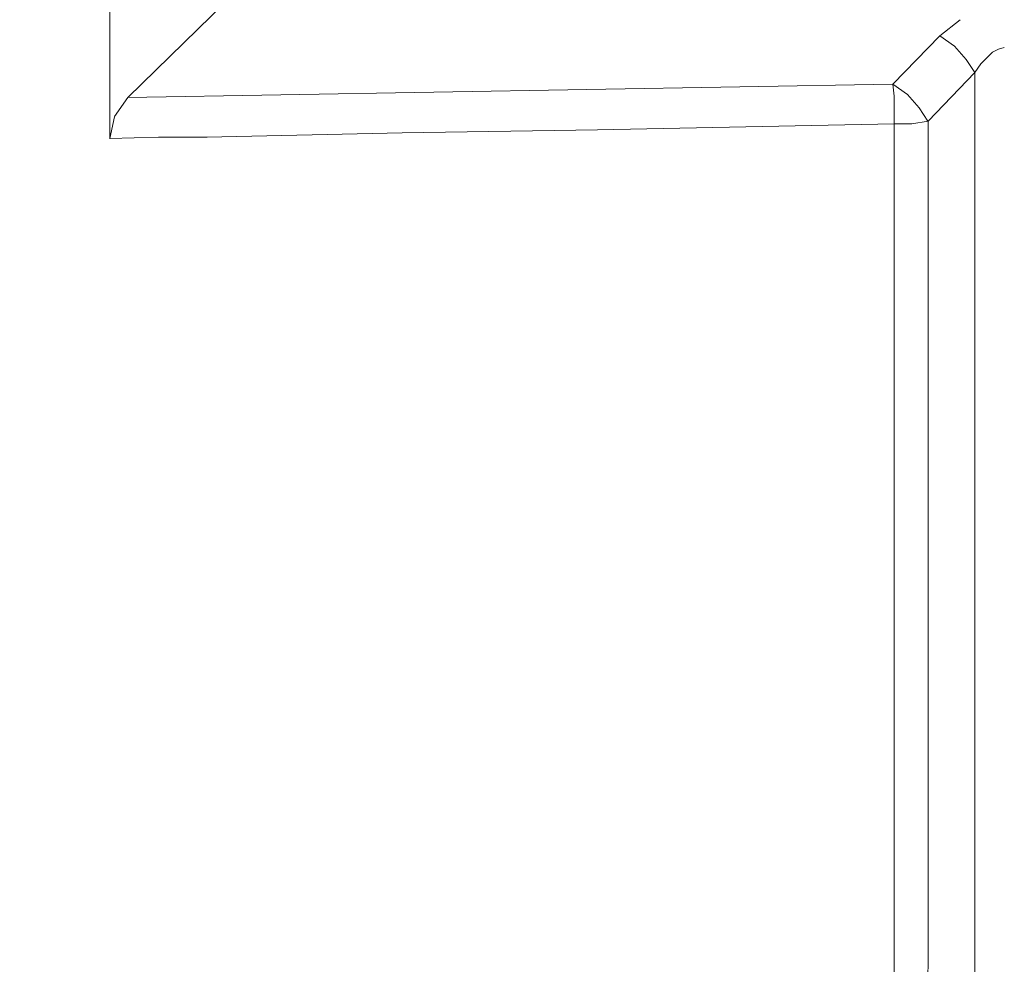
# Model space of a CAD drawing. Units: centimetres. Extents: x -120 to 165, y -253 to 27.
# Drawn here: x -74 to -73, y -125 to -124 of the extents above; entities that cross this region are included whole.
import ezdxf
from ezdxf.lldxf.tags import DXFTag

# ---------------------------------------------------------------- set-up
doc = ezdxf.new("R2010")
doc.units = ezdxf.units.CM
doc.header["$MEASUREMENT"] = 0
doc.layers.add('Layer 1', color=7, linetype='Continuous')
tags = doc.linetypes.add('New Line25236', pattern=[0.8, 0.5, -0.3]).pattern_tags.tags
tags[6:7] = [DXFTag(74, 4), DXFTag(75, 0), DXFTag(340, '0'), DXFTag(46, 1.0), DXFTag(50, 0.0), DXFTag(44, 0.0), DXFTag(45, 0.0)]
tags[4:5] = [DXFTag(74, 4), DXFTag(75, 0), DXFTag(340, '0'), DXFTag(46, 1.0), DXFTag(50, 0.0), DXFTag(44, 0.0), DXFTag(45, 0.0)]
tags = doc.linetypes.add('New Line25304', pattern=[0.8, 0.5, -0.3]).pattern_tags.tags
tags[6:7] = [DXFTag(74, 4), DXFTag(75, 0), DXFTag(340, '0'), DXFTag(46, 1.0), DXFTag(50, 0.0), DXFTag(44, 0.0), DXFTag(45, 0.0)]
tags[4:5] = [DXFTag(74, 4), DXFTag(75, 0), DXFTag(340, '0'), DXFTag(46, 1.0), DXFTag(50, 0.0), DXFTag(44, 0.0), DXFTag(45, 0.0)]
tags = doc.linetypes.add('New Line25448', pattern=[0.8, 0.5, -0.3]).pattern_tags.tags
tags[6:7] = [DXFTag(74, 4), DXFTag(75, 0), DXFTag(340, '0'), DXFTag(46, 1.0), DXFTag(50, 0.0), DXFTag(44, 0.0), DXFTag(45, 0.0)]
tags[4:5] = [DXFTag(74, 4), DXFTag(75, 0), DXFTag(340, '0'), DXFTag(46, 1.0), DXFTag(50, 0.0), DXFTag(44, 0.0), DXFTag(45, 0.0)]
tags = doc.linetypes.add('New Line25454', pattern=[0.8, 0.5, -0.3]).pattern_tags.tags
tags[6:7] = [DXFTag(74, 4), DXFTag(75, 0), DXFTag(340, '0'), DXFTag(46, 1.0), DXFTag(50, 0.0), DXFTag(44, 0.0), DXFTag(45, 0.0)]
tags[4:5] = [DXFTag(74, 4), DXFTag(75, 0), DXFTag(340, '0'), DXFTag(46, 1.0), DXFTag(50, 0.0), DXFTag(44, 0.0), DXFTag(45, 0.0)]
tags = doc.linetypes.add('New Line25455', pattern=[0.8, 0.5, -0.3]).pattern_tags.tags
tags[6:7] = [DXFTag(74, 4), DXFTag(75, 0), DXFTag(340, '0'), DXFTag(46, 1.0), DXFTag(50, 0.0), DXFTag(44, 0.0), DXFTag(45, 0.0)]
tags[4:5] = [DXFTag(74, 4), DXFTag(75, 0), DXFTag(340, '0'), DXFTag(46, 1.0), DXFTag(50, 0.0), DXFTag(44, 0.0), DXFTag(45, 0.0)]
tags = doc.linetypes.add('New Line25456', pattern=[0.8, 0.5, -0.3]).pattern_tags.tags
tags[6:7] = [DXFTag(74, 4), DXFTag(75, 0), DXFTag(340, '0'), DXFTag(46, 1.0), DXFTag(50, 0.0), DXFTag(44, 0.0), DXFTag(45, 0.0)]
tags[4:5] = [DXFTag(74, 4), DXFTag(75, 0), DXFTag(340, '0'), DXFTag(46, 1.0), DXFTag(50, 0.0), DXFTag(44, 0.0), DXFTag(45, 0.0)]
tags = doc.linetypes.add('New Line25457', pattern=[0.8, 0.5, -0.3]).pattern_tags.tags
tags[6:7] = [DXFTag(74, 4), DXFTag(75, 0), DXFTag(340, '0'), DXFTag(46, 1.0), DXFTag(50, 0.0), DXFTag(44, 0.0), DXFTag(45, 0.0)]
tags[4:5] = [DXFTag(74, 4), DXFTag(75, 0), DXFTag(340, '0'), DXFTag(46, 1.0), DXFTag(50, 0.0), DXFTag(44, 0.0), DXFTag(45, 0.0)]
tags = doc.linetypes.add('New Line25458', pattern=[0.8, 0.5, -0.3]).pattern_tags.tags
tags[6:7] = [DXFTag(74, 4), DXFTag(75, 0), DXFTag(340, '0'), DXFTag(46, 1.0), DXFTag(50, 0.0), DXFTag(44, 0.0), DXFTag(45, 0.0)]
tags[4:5] = [DXFTag(74, 4), DXFTag(75, 0), DXFTag(340, '0'), DXFTag(46, 1.0), DXFTag(50, 0.0), DXFTag(44, 0.0), DXFTag(45, 0.0)]
tags = doc.linetypes.add('New Line25459', pattern=[0.8, 0.5, -0.3]).pattern_tags.tags
tags[6:7] = [DXFTag(74, 4), DXFTag(75, 0), DXFTag(340, '0'), DXFTag(46, 1.0), DXFTag(50, 0.0), DXFTag(44, 0.0), DXFTag(45, 0.0)]
tags[4:5] = [DXFTag(74, 4), DXFTag(75, 0), DXFTag(340, '0'), DXFTag(46, 1.0), DXFTag(50, 0.0), DXFTag(44, 0.0), DXFTag(45, 0.0)]
tags = doc.linetypes.add('New Line25460', pattern=[0.8, 0.5, -0.3]).pattern_tags.tags
tags[6:7] = [DXFTag(74, 4), DXFTag(75, 0), DXFTag(340, '0'), DXFTag(46, 1.0), DXFTag(50, 0.0), DXFTag(44, 0.0), DXFTag(45, 0.0)]
tags[4:5] = [DXFTag(74, 4), DXFTag(75, 0), DXFTag(340, '0'), DXFTag(46, 1.0), DXFTag(50, 0.0), DXFTag(44, 0.0), DXFTag(45, 0.0)]
tags = doc.linetypes.add('New Line25461', pattern=[0.8, 0.5, -0.3]).pattern_tags.tags
tags[6:7] = [DXFTag(74, 4), DXFTag(75, 0), DXFTag(340, '0'), DXFTag(46, 1.0), DXFTag(50, 0.0), DXFTag(44, 0.0), DXFTag(45, 0.0)]
tags[4:5] = [DXFTag(74, 4), DXFTag(75, 0), DXFTag(340, '0'), DXFTag(46, 1.0), DXFTag(50, 0.0), DXFTag(44, 0.0), DXFTag(45, 0.0)]
tags = doc.linetypes.add('New Line25462', pattern=[0.8, 0.5, -0.3]).pattern_tags.tags
tags[6:7] = [DXFTag(74, 4), DXFTag(75, 0), DXFTag(340, '0'), DXFTag(46, 1.0), DXFTag(50, 0.0), DXFTag(44, 0.0), DXFTag(45, 0.0)]
tags[4:5] = [DXFTag(74, 4), DXFTag(75, 0), DXFTag(340, '0'), DXFTag(46, 1.0), DXFTag(50, 0.0), DXFTag(44, 0.0), DXFTag(45, 0.0)]
tags = doc.linetypes.add('New Line25463', pattern=[0.8, 0.5, -0.3]).pattern_tags.tags
tags[6:7] = [DXFTag(74, 4), DXFTag(75, 0), DXFTag(340, '0'), DXFTag(46, 1.0), DXFTag(50, 0.0), DXFTag(44, 0.0), DXFTag(45, 0.0)]
tags[4:5] = [DXFTag(74, 4), DXFTag(75, 0), DXFTag(340, '0'), DXFTag(46, 1.0), DXFTag(50, 0.0), DXFTag(44, 0.0), DXFTag(45, 0.0)]
tags = doc.linetypes.add('New Line25464', pattern=[0.8, 0.5, -0.3]).pattern_tags.tags
tags[6:7] = [DXFTag(74, 4), DXFTag(75, 0), DXFTag(340, '0'), DXFTag(46, 1.0), DXFTag(50, 0.0), DXFTag(44, 0.0), DXFTag(45, 0.0)]
tags[4:5] = [DXFTag(74, 4), DXFTag(75, 0), DXFTag(340, '0'), DXFTag(46, 1.0), DXFTag(50, 0.0), DXFTag(44, 0.0), DXFTag(45, 0.0)]
tags = doc.linetypes.add('New Line25465', pattern=[0.8, 0.5, -0.3]).pattern_tags.tags
tags[6:7] = [DXFTag(74, 4), DXFTag(75, 0), DXFTag(340, '0'), DXFTag(46, 1.0), DXFTag(50, 0.0), DXFTag(44, 0.0), DXFTag(45, 0.0)]
tags[4:5] = [DXFTag(74, 4), DXFTag(75, 0), DXFTag(340, '0'), DXFTag(46, 1.0), DXFTag(50, 0.0), DXFTag(44, 0.0), DXFTag(45, 0.0)]
tags = doc.linetypes.add('New Line25466', pattern=[0.8, 0.5, -0.3]).pattern_tags.tags
tags[6:7] = [DXFTag(74, 4), DXFTag(75, 0), DXFTag(340, '0'), DXFTag(46, 1.0), DXFTag(50, 0.0), DXFTag(44, 0.0), DXFTag(45, 0.0)]
tags[4:5] = [DXFTag(74, 4), DXFTag(75, 0), DXFTag(340, '0'), DXFTag(46, 1.0), DXFTag(50, 0.0), DXFTag(44, 0.0), DXFTag(45, 0.0)]
tags = doc.linetypes.add('New Line25467', pattern=[0.8, 0.5, -0.3]).pattern_tags.tags
tags[6:7] = [DXFTag(74, 4), DXFTag(75, 0), DXFTag(340, '0'), DXFTag(46, 1.0), DXFTag(50, 0.0), DXFTag(44, 0.0), DXFTag(45, 0.0)]
tags[4:5] = [DXFTag(74, 4), DXFTag(75, 0), DXFTag(340, '0'), DXFTag(46, 1.0), DXFTag(50, 0.0), DXFTag(44, 0.0), DXFTag(45, 0.0)]
tags = doc.linetypes.add('New Line25468', pattern=[0.8, 0.5, -0.3]).pattern_tags.tags
tags[6:7] = [DXFTag(74, 4), DXFTag(75, 0), DXFTag(340, '0'), DXFTag(46, 1.0), DXFTag(50, 0.0), DXFTag(44, 0.0), DXFTag(45, 0.0)]
tags[4:5] = [DXFTag(74, 4), DXFTag(75, 0), DXFTag(340, '0'), DXFTag(46, 1.0), DXFTag(50, 0.0), DXFTag(44, 0.0), DXFTag(45, 0.0)]
tags = doc.linetypes.add('New Line25469', pattern=[0.8, 0.5, -0.3]).pattern_tags.tags
tags[6:7] = [DXFTag(74, 4), DXFTag(75, 0), DXFTag(340, '0'), DXFTag(46, 1.0), DXFTag(50, 0.0), DXFTag(44, 0.0), DXFTag(45, 0.0)]
tags[4:5] = [DXFTag(74, 4), DXFTag(75, 0), DXFTag(340, '0'), DXFTag(46, 1.0), DXFTag(50, 0.0), DXFTag(44, 0.0), DXFTag(45, 0.0)]
tags = doc.linetypes.add('New Line25470', pattern=[0.8, 0.5, -0.3]).pattern_tags.tags
tags[6:7] = [DXFTag(74, 4), DXFTag(75, 0), DXFTag(340, '0'), DXFTag(46, 1.0), DXFTag(50, 0.0), DXFTag(44, 0.0), DXFTag(45, 0.0)]
tags[4:5] = [DXFTag(74, 4), DXFTag(75, 0), DXFTag(340, '0'), DXFTag(46, 1.0), DXFTag(50, 0.0), DXFTag(44, 0.0), DXFTag(45, 0.0)]
tags = doc.linetypes.add('New Line25471', pattern=[0.8, 0.5, -0.3]).pattern_tags.tags
tags[6:7] = [DXFTag(74, 4), DXFTag(75, 0), DXFTag(340, '0'), DXFTag(46, 1.0), DXFTag(50, 0.0), DXFTag(44, 0.0), DXFTag(45, 0.0)]
tags[4:5] = [DXFTag(74, 4), DXFTag(75, 0), DXFTag(340, '0'), DXFTag(46, 1.0), DXFTag(50, 0.0), DXFTag(44, 0.0), DXFTag(45, 0.0)]
tags = doc.linetypes.add('New Line25472', pattern=[0.8, 0.5, -0.3]).pattern_tags.tags
tags[6:7] = [DXFTag(74, 4), DXFTag(75, 0), DXFTag(340, '0'), DXFTag(46, 1.0), DXFTag(50, 0.0), DXFTag(44, 0.0), DXFTag(45, 0.0)]
tags[4:5] = [DXFTag(74, 4), DXFTag(75, 0), DXFTag(340, '0'), DXFTag(46, 1.0), DXFTag(50, 0.0), DXFTag(44, 0.0), DXFTag(45, 0.0)]
tags = doc.linetypes.add('New Line25481', pattern=[0.8, 0.5, -0.3]).pattern_tags.tags
tags[6:7] = [DXFTag(74, 4), DXFTag(75, 0), DXFTag(340, '0'), DXFTag(46, 1.0), DXFTag(50, 0.0), DXFTag(44, 0.0), DXFTag(45, 0.0)]
tags[4:5] = [DXFTag(74, 4), DXFTag(75, 0), DXFTag(340, '0'), DXFTag(46, 1.0), DXFTag(50, 0.0), DXFTag(44, 0.0), DXFTag(45, 0.0)]
tags = doc.linetypes.add('New Line25482', pattern=[0.8, 0.5, -0.3]).pattern_tags.tags
tags[6:7] = [DXFTag(74, 4), DXFTag(75, 0), DXFTag(340, '0'), DXFTag(46, 1.0), DXFTag(50, 0.0), DXFTag(44, 0.0), DXFTag(45, 0.0)]
tags[4:5] = [DXFTag(74, 4), DXFTag(75, 0), DXFTag(340, '0'), DXFTag(46, 1.0), DXFTag(50, 0.0), DXFTag(44, 0.0), DXFTag(45, 0.0)]
tags = doc.linetypes.add('New Line25490', pattern=[0.8, 0.5, -0.3]).pattern_tags.tags
tags[6:7] = [DXFTag(74, 4), DXFTag(75, 0), DXFTag(340, '0'), DXFTag(46, 1.0), DXFTag(50, 0.0), DXFTag(44, 0.0), DXFTag(45, 0.0)]
tags[4:5] = [DXFTag(74, 4), DXFTag(75, 0), DXFTag(340, '0'), DXFTag(46, 1.0), DXFTag(50, 0.0), DXFTag(44, 0.0), DXFTag(45, 0.0)]
tags = doc.linetypes.add('New Line25491', pattern=[0.8, 0.5, -0.3]).pattern_tags.tags
tags[6:7] = [DXFTag(74, 4), DXFTag(75, 0), DXFTag(340, '0'), DXFTag(46, 1.0), DXFTag(50, 0.0), DXFTag(44, 0.0), DXFTag(45, 0.0)]
tags[4:5] = [DXFTag(74, 4), DXFTag(75, 0), DXFTag(340, '0'), DXFTag(46, 1.0), DXFTag(50, 0.0), DXFTag(44, 0.0), DXFTag(45, 0.0)]
tags = doc.linetypes.add('New Line25492', pattern=[0.8, 0.5, -0.3]).pattern_tags.tags
tags[6:7] = [DXFTag(74, 4), DXFTag(75, 0), DXFTag(340, '0'), DXFTag(46, 1.0), DXFTag(50, 0.0), DXFTag(44, 0.0), DXFTag(45, 0.0)]
tags[4:5] = [DXFTag(74, 4), DXFTag(75, 0), DXFTag(340, '0'), DXFTag(46, 1.0), DXFTag(50, 0.0), DXFTag(44, 0.0), DXFTag(45, 0.0)]
tags = doc.linetypes.add('New Line25493', pattern=[0.8, 0.5, -0.3]).pattern_tags.tags
tags[6:7] = [DXFTag(74, 4), DXFTag(75, 0), DXFTag(340, '0'), DXFTag(46, 1.0), DXFTag(50, 0.0), DXFTag(44, 0.0), DXFTag(45, 0.0)]
tags[4:5] = [DXFTag(74, 4), DXFTag(75, 0), DXFTag(340, '0'), DXFTag(46, 1.0), DXFTag(50, 0.0), DXFTag(44, 0.0), DXFTag(45, 0.0)]
tags = doc.linetypes.add('New Line25494', pattern=[0.8, 0.5, -0.3]).pattern_tags.tags
tags[6:7] = [DXFTag(74, 4), DXFTag(75, 0), DXFTag(340, '0'), DXFTag(46, 1.0), DXFTag(50, 0.0), DXFTag(44, 0.0), DXFTag(45, 0.0)]
tags[4:5] = [DXFTag(74, 4), DXFTag(75, 0), DXFTag(340, '0'), DXFTag(46, 1.0), DXFTag(50, 0.0), DXFTag(44, 0.0), DXFTag(45, 0.0)]
tags = doc.linetypes.add('New Line25495', pattern=[0.8, 0.5, -0.3]).pattern_tags.tags
tags[6:7] = [DXFTag(74, 4), DXFTag(75, 0), DXFTag(340, '0'), DXFTag(46, 1.0), DXFTag(50, 0.0), DXFTag(44, 0.0), DXFTag(45, 0.0)]
tags[4:5] = [DXFTag(74, 4), DXFTag(75, 0), DXFTag(340, '0'), DXFTag(46, 1.0), DXFTag(50, 0.0), DXFTag(44, 0.0), DXFTag(45, 0.0)]
tags = doc.linetypes.add('New Line25496', pattern=[0.8, 0.5, -0.3]).pattern_tags.tags
tags[6:7] = [DXFTag(74, 4), DXFTag(75, 0), DXFTag(340, '0'), DXFTag(46, 1.0), DXFTag(50, 0.0), DXFTag(44, 0.0), DXFTag(45, 0.0)]
tags[4:5] = [DXFTag(74, 4), DXFTag(75, 0), DXFTag(340, '0'), DXFTag(46, 1.0), DXFTag(50, 0.0), DXFTag(44, 0.0), DXFTag(45, 0.0)]
tags = doc.linetypes.add('New Line25497', pattern=[0.8, 0.5, -0.3]).pattern_tags.tags
tags[6:7] = [DXFTag(74, 4), DXFTag(75, 0), DXFTag(340, '0'), DXFTag(46, 1.0), DXFTag(50, 0.0), DXFTag(44, 0.0), DXFTag(45, 0.0)]
tags[4:5] = [DXFTag(74, 4), DXFTag(75, 0), DXFTag(340, '0'), DXFTag(46, 1.0), DXFTag(50, 0.0), DXFTag(44, 0.0), DXFTag(45, 0.0)]
tags = doc.linetypes.add('New Line25498', pattern=[0.8, 0.5, -0.3]).pattern_tags.tags
tags[6:7] = [DXFTag(74, 4), DXFTag(75, 0), DXFTag(340, '0'), DXFTag(46, 1.0), DXFTag(50, 0.0), DXFTag(44, 0.0), DXFTag(45, 0.0)]
tags[4:5] = [DXFTag(74, 4), DXFTag(75, 0), DXFTag(340, '0'), DXFTag(46, 1.0), DXFTag(50, 0.0), DXFTag(44, 0.0), DXFTag(45, 0.0)]

msp = doc.modelspace()

# ---------------------------------------------------------------- linework, layer by layer
at = {"layer": 'Layer 1', "lineweight": 20}
msp.add_open_spline([(127.1849, 0.2374), (127.1849, 0.2374), (127.1776, -131.7767), (127.1776, -131.7767), (127.1776, -131.7767), (127.1776, -132.1408), (126.8796, -132.4388), (126.5156, -132.4388), (126.5156, -132.4388), (126.5156, -132.4388), (-98.9874, -132.4263), (-98.9874, -132.4263), (-98.9874, -132.4263), (-99.3517, -132.4263), (-99.6493, -132.1283), (-99.6493, -131.7642), (-99.6493, -131.7642), (-99.6468, -85.6541), (-99.6446, -45.8602), (-99.642, 0.2499)], degree=3, knots=[0, 0, 0, 0, 0.166667, 0.166667, 0.166667, 0.166667, 0.333333, 0.333333, 0.333333, 0.333333, 0.5, 0.5, 0.5, 0.5, 0.666667, 0.666667, 0.666667, 0.666667, 1, 1, 1, 1], dxfattribs=at)
at = {"layer": 'Layer 1', "color": 250, "linetype": 'New Line25448', "lineweight": 9}
msp.add_open_spline([(-73.7614, -124.0442), (-73.7614, -124.0442), (-73.2365, -123.5318), (-73.2365, -123.5318)], degree=3, dxfattribs=at)
at = {"layer": 'Layer 1', "color": 250, "linetype": 'New Line25236', "lineweight": 9}
msp.add_open_spline([(-73.7829, -123.8165), (-73.7829, -123.8165), (-73.7829, -124.0942), (-73.7829, -124.0942)], degree=3, dxfattribs=at)
at = {"layer": 'Layer 1', "color": 250, "linetype": 'New Line25454', "lineweight": 9}
msp.add_open_spline([(-72.7526, -123.9501), (-72.7526, -123.9501), (-72.7775, -123.9696), (-72.7775, -123.9696)], degree=3, dxfattribs=at)
at = {"layer": 'Layer 1', "color": 250, "linetype": 'New Line25455', "lineweight": 9}
msp.add_open_spline([(-72.7775, -123.9696), (-72.7775, -123.9696), (-72.8344, -124.0283), (-72.8344, -124.0283)], degree=3, dxfattribs=at)
at = {"layer": 'Layer 1', "color": 250, "linetype": 'New Line25490', "lineweight": 9}
msp.add_open_spline([(-72.7775, -123.9696), (-72.7775, -123.9696), (-72.7597, -123.9821), (-72.7597, -123.9821)], degree=3, dxfattribs=at)
at = {"layer": 'Layer 1', "color": 250, "linetype": 'New Line25491', "lineweight": 9}
msp.add_open_spline([(-72.7597, -123.9821), (-72.7597, -123.9821), (-72.7455, -123.9981), (-72.7455, -123.9981)], degree=3, dxfattribs=at)
at = {"layer": 'Layer 1', "color": 250, "linetype": 'New Line25470', "lineweight": 9}
msp.add_open_spline([(-72.7188, -123.9945), (-72.7188, -123.9945), (-72.7134, -123.9892), (-72.7134, -123.9892)], degree=3, dxfattribs=at)
at = {"layer": 'Layer 1', "color": 250, "linetype": 'New Line25471', "lineweight": 9}
msp.add_open_spline([(-72.7135, -123.9892), (-72.7135, -123.9892), (-72.7064, -123.9856), (-72.7064, -123.9856)], degree=3, dxfattribs=at)
at = {"layer": 'Layer 1', "color": 250, "linetype": 'New Line25472', "lineweight": 9}
msp.add_open_spline([(-72.7064, -123.9856), (-72.7064, -123.9856), (-72.6993, -123.9838), (-72.6993, -123.9838)], degree=3, dxfattribs=at)
at = {"layer": 'Layer 1', "color": 250, "linetype": 'New Line25492', "lineweight": 9}
msp.add_open_spline([(-72.7455, -123.9981), (-72.7455, -123.9981), (-72.7348, -124.0141), (-72.7348, -124.0141)], degree=3, dxfattribs=at)
at = {"layer": 'Layer 1', "color": 250, "linetype": 'New Line25468', "lineweight": 9}
msp.add_open_spline([(-72.7348, -124.0141), (-72.7348, -124.0141), (-72.7277, -124.0034), (-72.7277, -124.0034)], degree=3, dxfattribs=at)
at = {"layer": 'Layer 1', "color": 250, "linetype": 'New Line25469', "lineweight": 9}
msp.add_open_spline([(-72.7277, -124.0034), (-72.7277, -124.0034), (-72.7188, -123.9945), (-72.7188, -123.9945)], degree=3, dxfattribs=at)
at = {"layer": 'Layer 1', "color": 250, "linetype": 'New Line25467', "lineweight": 9}
msp.add_open_spline([(-72.7917, -124.0728), (-72.7917, -124.0728), (-72.7348, -124.0141), (-72.7348, -124.0141)], degree=3, dxfattribs=at)
at = {"layer": 'Layer 1', "color": 250, "linetype": 'New Line25466', "lineweight": 9}
msp.add_open_spline([(-72.7348, -124.0141), (-72.7348, -124.0141), (-72.7349, -126.1866), (-72.7349, -126.1866)], degree=3, dxfattribs=at)
at = {"layer": 'Layer 1', "color": 250, "linetype": 'New Line25456', "lineweight": 9}
msp.add_open_spline([(-72.8344, -124.0283), (-72.8344, -124.0283), (-73.7614, -124.0442), (-73.7614, -124.0442)], degree=3, dxfattribs=at)
at = {"layer": 'Layer 1', "color": 250, "linetype": 'New Line25493', "lineweight": 9}
msp.add_open_spline([(-72.8344, -124.0283), (-72.8344, -124.0283), (-72.8166, -124.0408), (-72.8166, -124.0408)], degree=3, dxfattribs=at)
at = {"layer": 'Layer 1', "color": 250, "linetype": 'New Line25496', "lineweight": 9}
msp.add_open_spline([(-72.8344, -124.0283), (-72.8344, -124.0283), (-72.8326, -124.0425), (-72.8326, -124.0425)], degree=3, dxfattribs=at)
at = {"layer": 'Layer 1', "color": 250, "linetype": 'New Line25494', "lineweight": 9}
msp.add_open_spline([(-72.8166, -124.0408), (-72.8166, -124.0408), (-72.8024, -124.0568), (-72.8024, -124.0568)], degree=3, dxfattribs=at)
at = {"layer": 'Layer 1', "color": 250, "linetype": 'New Line25481', "lineweight": 9}
msp.add_open_spline([(-73.7614, -124.0442), (-73.7614, -124.0442), (-73.7774, -124.0673), (-73.7774, -124.0673)], degree=3, dxfattribs=at)
at = {"layer": 'Layer 1', "color": 250, "linetype": 'New Line25497', "lineweight": 9}
msp.add_open_spline([(-72.8326, -124.0425), (-72.8326, -124.0425), (-72.8326, -124.0586), (-72.8326, -124.0586)], degree=3, dxfattribs=at)
at = {"layer": 'Layer 1', "color": 250, "linetype": 'New Line25498', "lineweight": 9}
msp.add_open_spline([(-72.8326, -124.0586), (-72.8326, -124.0586), (-72.8326, -124.0764), (-72.8326, -124.0764)], degree=3, dxfattribs=at)
at = {"layer": 'Layer 1', "color": 250, "linetype": 'New Line25495', "lineweight": 9}
msp.add_open_spline([(-72.8024, -124.0568), (-72.8024, -124.0568), (-72.7919, -124.0728), (-72.7919, -124.0728)], degree=3, dxfattribs=at)
at = {"layer": 'Layer 1', "color": 250, "linetype": 'New Line25482', "lineweight": 9}
msp.add_open_spline([(-73.7774, -124.0675), (-73.7774, -124.0675), (-73.7829, -124.094), (-73.7829, -124.094)], degree=3, dxfattribs=at)
at = {"layer": 'Layer 1', "color": 250, "linetype": 'New Line25463', "lineweight": 9}
msp.add_open_spline([(-73.0124, -124.0799), (-73.0124, -124.0799), (-72.8328, -124.0763), (-72.8328, -124.0763)], degree=3, dxfattribs=at)
at = {"layer": 'Layer 1', "color": 250, "linetype": 'New Line25457', "lineweight": 9}
msp.add_open_spline([(-72.8326, -124.0763), (-72.8326, -124.0763), (-72.8327, -126.1243), (-72.8327, -126.1243)], degree=3, dxfattribs=at)
at = {"layer": 'Layer 1', "color": 250, "linetype": 'New Line25464', "lineweight": 9}
msp.add_open_spline([(-72.8326, -124.0763), (-72.8326, -124.0763), (-72.8113, -124.0763), (-72.8113, -124.0763)], degree=3, dxfattribs=at)
at = {"layer": 'Layer 1', "color": 250, "linetype": 'New Line25465', "lineweight": 9}
msp.add_open_spline([(-72.8113, -124.0763), (-72.8113, -124.0763), (-72.7917, -124.0728), (-72.7917, -124.0728)], degree=3, dxfattribs=at)
at = {"layer": 'Layer 1', "color": 250, "linetype": 'New Line25304', "lineweight": 9}
msp.add_open_spline([(-72.7918, -126.1279), (-72.7918, -126.1279), (-72.7917, -124.0728), (-72.7917, -124.0728)], degree=3, dxfattribs=at)
at = {"layer": 'Layer 1', "color": 250, "linetype": 'New Line25460', "lineweight": 9}
msp.add_open_spline([(-73.6654, -124.0922), (-73.6654, -124.0922), (-73.4288, -124.087), (-73.4288, -124.087)], degree=3, dxfattribs=at)
at = {"layer": 'Layer 1', "color": 250, "linetype": 'New Line25461', "lineweight": 9}
msp.add_open_spline([(-73.4288, -124.087), (-73.4288, -124.087), (-73.1921, -124.0834), (-73.1921, -124.0834)], degree=3, dxfattribs=at)
at = {"layer": 'Layer 1', "color": 250, "linetype": 'New Line25462', "lineweight": 9}
msp.add_open_spline([(-73.1921, -124.0835), (-73.1921, -124.0835), (-73.0124, -124.0799), (-73.0124, -124.0799)], degree=3, dxfattribs=at)
at = {"layer": 'Layer 1', "color": 250, "linetype": 'New Line25458', "lineweight": 9}
msp.add_open_spline([(-73.7829, -124.094), (-73.7829, -124.094), (-73.724, -124.0922), (-73.724, -124.0922)], degree=3, dxfattribs=at)
at = {"layer": 'Layer 1', "color": 250, "linetype": 'New Line25459', "lineweight": 9}
msp.add_open_spline([(-73.7242, -124.0922), (-73.7242, -124.0922), (-73.6653, -124.0922), (-73.6653, -124.0922)], degree=3, dxfattribs=at)

doc.saveas('drawing.dxf')
